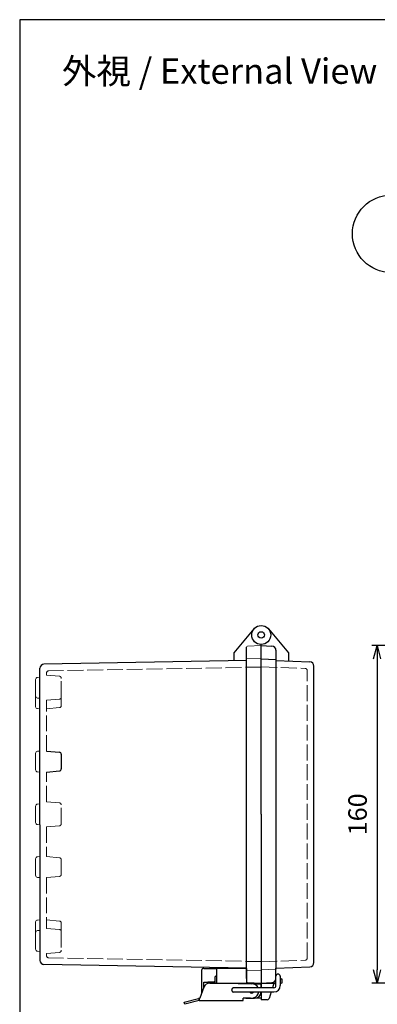
# Model space of a CAD drawing. Units: millimetres. Extents: x 0 to 2048, y 0 to 700.
# Drawn here: x 0 to 170, y 233 to 700 of the extents above; entities that cross this region are included whole.
import ezdxf

# ---------------------------------------------------------------- set-up
doc = ezdxf.new("R2010")
doc.units = ezdxf.units.MM
doc.header["$LTSCALE"] = 2.5
doc.linetypes.add('AM_ISO02W050x2', pattern=[3.75, 3, -0.75])
for name, color, linetype, lineweight in [('AM_5', 3, 'Continuous', 25), ('ﾄｯﾌﾟｶﾊﾞｰ', 7, 'Continuous', 25), ('ﾄｯﾌﾟｶﾊﾞｰ0', 7, 'AM_ISO02W050x2', 13), ('ﾎﾞﾃﾞｨｰ', 2, 'Continuous', 25), ('ﾎﾞﾃﾞｨｰ0', 2, 'AM_ISO02W050x2', 13), ('ﾗｯﾁ', 3, 'Continuous', 25), ('ﾗｯﾁ金具', 6, 'Continuous', 25)]:
    doc.layers.add(name, color=color, linetype=linetype, lineweight=lineweight)
doc.styles.get("Standard").update_dxf_attribs({"font": 'ISOCP.SHX', "bigfont": 'EXTFONT.SHX'})
doc.dimstyles.new('AM_ISO$0', dxfattribs={"dimscale": 2.5, "dimtxt": 3.5, "dimasz": 2.5, "dimexe": 1, "dimexo": 1, "dimgap": 1.5, "dimtad": 1, "dimdec": 1, "dimdsep": 46, "dimtxsty": 'Standard', "dimblk": 'OPEN30', "dimcen": 0, "dimclrd": 3, "dimclre": 3, "dimclrt": 2, "dimadec": 0, "dimazin": 2, "dimtp": 0.1, "dimtm": 0.1, "dimtfac": 0.71, "dimtmove": 0, "dimatfit": 3, "dimldrblk": 'OPEN30', "dimfxl": 0, "dimlwd": -1, "dimlwe": -1, "dimarcsym": 0})

# ---------------------------------------------------------------- blocks, each defined once
blk = doc.blocks.new('TK-A3')
blk.add_lwpolyline([(0, 0), (403, 0), (403, 280), (0, 280)], close=True)
blk = doc.blocks.new('_Open30')
at = {"color": 0, "linetype": 'ByBlock', "lineweight": -2}
for p, q in [((-1, 0.268), (0, 0)), ((0, 0), (-1, -0.268)), ((0, 0), (-1, 0))]:
    blk.add_line(p, q, dxfattribs=at)
blk = doc.blocks.new('*D38')
at = {"layer": 'AM_5', "color": 3, "transparency": 16777216}
for p, q in [((217.43, 403.39), (167, 403.39)), ((169.5, 397.14), (169.5, 249.64)), ((217.43, 243.39), (167, 243.39))]:
    blk.add_line(p, q, dxfattribs=at)
at = {"layer": 'Defpoints', "color": 0, "transparency": 16777216}
for p in [(219.93, 403.39), (169.5, 243.39), (219.93, 243.39)]:
    blk.add_point(p, dxfattribs=at)
at = {"layer": 'AM_5', "color": 3, "transparency": 16777216, "xscale": 6.25, "yscale": 6.25, "zscale": 6.25}
for p, rotation in [((169.5, 403.39), 90), ((169.5, 243.39), 270)]:
    blk.add_blockref('_Open30', p, dxfattribs=dict(at, rotation=rotation))
at = {"layer": 'AM_5', "color": 2, "transparency": 16777216, "insert": (161.38, 323.39), "char_height": 8.75, "attachment_point": 5, "rotation": 90}
blk.add_mtext('160', dxfattribs=at)

msp = doc.modelspace()

# ---------------------------------------------------------------- linework, layer by layer
at = {"layer": 'AM_5', "color": 3}
msp.add_circle((176.183, 598.538), 18.375, dxfattribs=at)
at = {"layer": 'ﾄｯﾌﾟｶﾊﾞｰ'}
for p, q in [((118.014, 411.286), (127.566, 399.901)), ((114.566, 323.393), (114.566, 403.893)), ((114.566, 403.393), (119.671, 403.125)), ((121.566, 401.128), (121.566, 396.771)), ((127.566, 399.901), (127.566, 396.066)), ((121.566, 396.25), (137.636, 395.689)), ((139.566, 253.095), (139.566, 393.691)), ((114.566, 323.393), (114.566, 241.193)), ((121.566, 250.535), (137.636, 251.097)), ((121.566, 245.658), (121.566, 250.535)), ((114.566, 243.414), (114.566, 241.193)), ((114.566, 243.393), (121.566, 243.393)), ((120.509, 243.393), (119.835, 241.193)), ((121.549, 245.393), (121.566, 245.393)), ((123.566, 245.393), (124.066, 245.393)), ((123.566, 243.393), (124.066, 243.393)), ((124.566, 243.893), (124.566, 244.893)), ((114.566, 239.193), (114.566, 235.415)), ((119.223, 239.193), (118.283, 236.122)), ((117.327, 235.415), (114.566, 235.415))]:
    msp.add_line(p, q, dxfattribs=at)
at = {"layer": 'ﾄｯﾌﾟｶﾊﾞｰ', "lineweight": 0}
msp.add_line((114.566, 243.393), (119.671, 243.661), dxfattribs=at)
at = {"layer": 'ﾄｯﾌﾟｶﾊﾞｰ'}
for radius in [4.5, 1.542]:
    msp.add_circle((114.566, 408.393), radius, dxfattribs=at)
for centre, radius, start, end in [((119.566, 401.128), 2, 0, 87), ((137.566, 393.691), 2, 0, 88), ((137.566, 253.095), 2, 272, 0), ((119.566, 245.658), 2, 273, 0), ((124.066, 244.893), 0.5, 0, 90), ((124.066, 243.893), 0.5, 270, 0), ((117.327, 236.415), 1, 270, 342.98012)]:
    msp.add_arc(centre, radius, start, end, dxfattribs=at)
at = {"layer": 'ﾄｯﾌﾟｶﾊﾞｰ0'}
for p, q in [((114.566, 393.293), (135.401, 392.565)), ((136.366, 255.22), (136.366, 391.566)), ((114.566, 253.493), (135.401, 254.221)), ((120.432, 243.143), (114.566, 243.143))]:
    msp.add_line(p, q, dxfattribs=at)
for centre, start, end in [((135.366, 391.566), 0, 88), ((135.366, 255.22), 272, 0)]:
    msp.add_arc(centre, 1, start, end, dxfattribs=at)
at = {"layer": 'ﾎﾞﾃﾞｨｰ'}
for p, q in [((111.119, 411.286), (101.566, 399.901)), ((107.566, 245.642), (107.566, 402.666)), ((114.566, 323.393), (114.566, 403.893)), ((101.566, 399.901), (101.566, 396.167)), ((114.566, 397.143), (121.566, 396.771)), ((121.566, 396.771), (121.566, 250.01)), ((9.566, 378.421), (9.566, 392.596)), ((107.566, 396.272), (11.532, 394.595)), ((9.566, 343.417), (9.566, 378.421)), ((12.766, 353.368), (18.819, 352.838)), ((19.731, 351.842), (19.731, 344.944)), ((9.566, 318.418), (9.566, 343.417)), ((12.766, 343.418), (18.819, 343.947)), ((114.566, 323.393), (114.566, 243.393)), ((9.566, 318.418), (9.566, 293.417)), ((9.566, 293.417), (9.566, 268.364)), ((9.566, 268.364), (9.566, 254.19)), ((107.566, 250.514), (11.532, 252.191)), ((93.566, 243.393), (93.566, 250.759)), ((107.566, 250.393), (93.566, 250.393)), ((107.566, 250.393), (107.566, 244.193)), ((107.566, 245.642), (107.566, 244.393)), ((107.566, 244.393), (107.566, 244.12)), ((111.566, 242.744), (111.566, 243.393)), ((112.496, 236.415), (114.566, 236.415))]:
    msp.add_line(p, q, dxfattribs=at)
at = {"layer": 'ﾎﾞﾃﾞｨｰ', "lineweight": 0}
for p, q in [((114.566, 403.393), (108.049, 403.165)), ((114.566, 397.443), (107.566, 397.199)), ((9.566, 388.371), (8.489, 388.277)), ((7.576, 387.281), (7.576, 374.368)), ((9.566, 378.421), (8.489, 378.516)), ((9.566, 373.417), (8.479, 373.512)), ((7.566, 344.508), (7.566, 352.278)), ((9.566, 353.369), (8.479, 353.274)), ((9.566, 343.417), (8.479, 343.512)), ((7.576, 327.278), (7.576, 319.508)), ((9.566, 328.368), (8.489, 328.274)), ((9.566, 318.418), (8.489, 318.512)), ((9.566, 303.369), (8.479, 303.274)), ((7.566, 302.278), (7.566, 294.508)), ((9.566, 293.417), (8.479, 293.512)), ((7.576, 259.505), (7.576, 272.418)), ((9.566, 273.369), (8.479, 273.274)), ((9.566, 268.364), (8.489, 268.27)), ((9.566, 258.414), (8.489, 258.509)), ((114.566, 249.343), (107.566, 249.587)), ((114.566, 249.643), (121.566, 250.01)), ((114.566, 243.393), (108.049, 243.621))]:
    msp.add_line(p, q, dxfattribs=at)
for centre, radius, start, end in [((108.066, 402.666), 0.5, 92, 180), ((8.576, 387.281), 1, 95, 180), ((8.576, 379.512), 1, 180, 265), ((8.566, 374.508), 1, 188.08938, 265), ((8.566, 352.278), 1, 95, 180), ((8.566, 344.508), 1, 180, 265), ((8.576, 327.278), 1, 95, 180), ((8.576, 319.508), 1, 180, 265), ((8.566, 302.278), 1, 95, 180), ((8.566, 294.508), 1, 180, 265), ((8.566, 272.278), 1, 95, 171.91062), ((8.576, 267.274), 1, 95, 180), ((8.576, 259.505), 1, 180, 265), ((108.066, 244.12), 0.5, 180, 268)]:
    msp.add_arc(centre, radius, start, end, dxfattribs=at)
at = {"layer": 'ﾎﾞﾃﾞｨｰ'}
for centre, radius, start, end in [((11.566, 392.596), 2, 91, 180), ((18.731, 351.842), 1, 0, 85), ((18.731, 344.944), 1, 275, 0), ((11.566, 254.19), 2, 180, 269)]:
    msp.add_arc(centre, radius, start, end, dxfattribs=at)
at = {"layer": 'ﾎﾞﾃﾞｨｰ0'}
for p, q in [((114.566, 393.193), (13.749, 391.434)), ((12.766, 389.366), (12.766, 390.434)), ((19.731, 378.952), (19.731, 387.841)), ((19.731, 374.944), (19.731, 378.95)), ((12.766, 353.368), (12.766, 377.426)), ((12.766, 373.418), (18.819, 373.947)), ((12.766, 329.363), (12.766, 343.418)), ((12.766, 329.363), (18.819, 328.833)), ((19.731, 318.949), (19.731, 327.837)), ((12.766, 317.423), (18.819, 317.952)), ((12.766, 317.423), (12.766, 303.368)), ((12.766, 303.368), (18.819, 302.838)), ((19.731, 294.944), (19.731, 301.842)), ((12.766, 293.418), (18.819, 293.947)), ((12.766, 293.418), (12.766, 269.359)), ((12.766, 273.368), (18.819, 272.838)), ((19.731, 271.842), (19.731, 267.836)), ((19.731, 267.834), (19.731, 258.945)), ((12.766, 257.419), (12.766, 256.352)), ((114.566, 253.593), (13.749, 255.352)), ((114.566, 242.915), (111.566, 242.915))]:
    msp.add_line(p, q, dxfattribs=at)
at = {"layer": 'ﾎﾞﾃﾞｨｰ0', "lineweight": 0}
for p, q in [((18.819, 388.837), (12.766, 389.366)), ((18.819, 377.956), (12.766, 377.426)), ((18.819, 268.83), (12.766, 269.359)), ((18.819, 257.949), (12.766, 257.419))]:
    msp.add_line(p, q, dxfattribs=at)
at = {"layer": 'ﾎﾞﾃﾞｨｰ0'}
for centre, start, end in [((13.766, 390.434), 91, 180), ((18.731, 374.944), 275, 0), ((18.731, 327.837), 0, 85), ((18.731, 318.949), 275, 0), ((18.731, 301.842), 0, 85), ((18.731, 294.944), 275, 0), ((18.731, 271.842), 360, 85), ((13.766, 256.352), 180, 269)]:
    msp.add_arc(centre, 1, start, end, dxfattribs=at)
at = {"layer": 'ﾎﾞﾃﾞｨｰ0', "lineweight": 0}
for centre, start, end in [((18.731, 387.841), 0, 85), ((18.731, 378.952), 275, 0), ((18.731, 267.834), 0, 85), ((18.731, 258.945), 275, 0)]:
    msp.add_arc(centre, 1, start, end, dxfattribs=at)
at = {"layer": 'ﾗｯﾁ', "linetype": 'Continuous'}
for p, q in [((86.266, 249.393), (86.266, 238.49)), ((87.266, 250.393), (89.266, 250.393)), ((89.266, 250.393), (93.566, 250.393)), ((87.346, 243.693), (87.356, 243.731)), ((87.346, 243.333), (87.346, 243.693)), ((87.346, 242.541), (87.346, 243.333)), ((87.356, 243.731), (87.382, 243.762)), ((87.382, 243.762), (87.415, 243.786)), ((87.415, 243.786), (87.451, 243.804)), ((87.451, 243.804), (87.488, 243.819)), ((87.488, 243.819), (87.526, 243.831)), ((87.526, 243.831), (87.565, 243.842)), ((87.565, 243.842), (87.605, 243.85)), ((87.605, 243.85), (87.644, 243.858)), ((87.644, 243.858), (87.684, 243.864)), ((87.684, 243.864), (87.724, 243.869)), ((87.724, 243.869), (87.764, 243.873)), ((87.764, 243.873), (87.804, 243.877)), ((87.804, 243.877), (87.844, 243.88)), ((87.844, 243.88), (87.885, 243.883)), ((87.885, 243.883), (87.926, 243.885)), ((87.926, 243.885), (87.966, 243.887)), ((87.966, 243.887), (88.004, 243.889)), ((88.004, 243.889), (88.04, 243.89)), ((88.04, 243.89), (88.079, 243.891)), ((88.079, 243.891), (88.124, 243.892)), ((88.124, 243.892), (88.176, 243.892)), ((88.176, 243.892), (88.229, 243.893)), ((88.229, 243.893), (88.27, 243.893)), ((88.27, 243.893), (88.287, 243.893)), ((88.287, 243.893), (89.266, 243.893)), ((92.066, 243.893), (89.266, 243.893)), ((92.466, 243.393), (92.566, 243.393)), ((92.566, 246.193), (92.566, 244.393)), ((92.566, 244.393), (92.566, 243.693)), ((92.566, 243.393), (92.566, 243.693)), ((92.566, 243.393), (107.266, 243.393)), ((93.066, 246.693), (93.566, 246.693)), ((107.266, 243.393), (107.44, 243.393)), ((107.44, 243.393), (114.366, 243.393)), ((107.566, 244.12), (107.566, 243.393)), ((114.566, 241.193), (114.566, 243.193)), ((87.346, 241.738), (87.346, 242.541)), ((87.346, 241.454), (87.346, 241.738)), ((107.266, 236.193), (111.316, 236.193))]:
    msp.add_line(p, q, dxfattribs=at)
at = {"layer": 'ﾗｯﾁ'}
for p, q in [((114.566, 243.414), (114.566, 241.193)), ((114.566, 241.193), (114.566, 243.414))]:
    msp.add_line(p, q, dxfattribs=at)
at = {"layer": 'ﾗｯﾁ', "linetype": 'Continuous'}
for centre, radius, start, end in [((87.266, 249.393), 1, 90, 180), ((92.066, 244.393), 0.5, 270, 315), ((92.066, 244.393), 0.5, 315, 0), ((93.066, 246.193), 0.5, 90, 180), ((114.366, 243.193), 0.2, 0, 90), ((111.316, 239.443), 3.25, 270, 355.58173)]:
    msp.add_arc(centre, radius, start, end, dxfattribs=at)
at = {"layer": 'ﾗｯﾁ金具', "linetype": 'Continuous'}
for p, q in [((90.152, 243.393), (97.057, 243.393)), ((97.057, 243.393), (97.066, 243.393)), ((97.066, 243.393), (97.066, 243.393)), ((97.066, 243.393), (110.145, 243.092)), ((87.333, 241.419), (85.43, 236.193)), ((78.046, 234.347), (84.808, 236.159)), ((78.305, 233.381), (78.046, 234.347)), ((85.066, 235.193), (78.305, 233.381)), ((85.066, 236.193), (85.43, 236.193)), ((85.066, 235.193), (85.43, 236.193)), ((85.066, 235.193), (85.066, 236.193)), ((85.066, 235.193), (106.066, 235.193)), ((106.066, 235.193), (106.066, 236.193)), ((109.51, 236.193), (106.066, 236.193))]:
    msp.add_line(p, q, dxfattribs=at)
at = {"layer": 'ﾗｯﾁ金具'}
for p, q in [((121.566, 242.193), (121.566, 246.693)), ((123.566, 246.693), (123.566, 242.193)), ((120.566, 241.193), (101.566, 241.193)), ((101.566, 239.193), (120.566, 239.193))]:
    msp.add_line(p, q, dxfattribs=at)
for centre, radius, start, end in [((122.566, 246.693), 1, 0, 180), ((101.566, 240.193), 1.05, 72.24721, 287.75279), ((101.566, 240.193), 1, 90, 270), ((120.566, 242.193), 1, 270, 0), ((120.566, 242.193), 3, 270, 0)]:
    msp.add_arc(centre, radius, start, end, dxfattribs=at)
at = {"layer": 'ﾗｯﾁ金具', "linetype": 'Continuous'}
for centre, radius, start, end in [((90.152, 240.393), 3, 90, 160), ((110.066, 239.693), 3.4, 26.17897, 88.68199), ((110.066, 239.693), 1.05, 208.43688, 331.54921), ((110.066, 239.693), 3.4, 290.36413, 351.53721), ((85.066, 235.193), 1, 90, 105), ((109.51, 241.193), 5, 270, 290.36413)]:
    msp.add_arc(centre, radius, start, end, dxfattribs=at)

# ---------------------------------------------------------------- block references
at = {"lineweight": 0, "xscale": 2.5, "yscale": 2.5, "zscale": 2.5}
msp.add_blockref('TK-A3', (0, 0), dxfattribs=at)

# ---------------------------------------------------------------- texts
at = {"layer": 'AM_5', "color": 2, "insert": (94.818, 675.624), "char_height": 12, "attachment_point": 5}
msp.add_mtext('{\\fMS Gothic|b0|i0|c128|p49;\\C0;外視 / External View}', dxfattribs=at)

# ---------------------------------------------------------------- dimensions: what is measured, and where the dimension line sits
at = {"layer": 'AM_5'}
dim = msp.add_linear_dim(base=(169.502, 243.393), p1=(219.932, 403.393), p2=(219.932, 243.393), angle=90, dimstyle='AM_ISO$0', override={"dimdec": 2}, dxfattribs=at)
dim.commit()
dim.dimension.update_dxf_attribs({"geometry": '*D38', "text_midpoint": (169.502, 323.393), "dimtype": 160})

doc.saveas('drawing.dxf')
